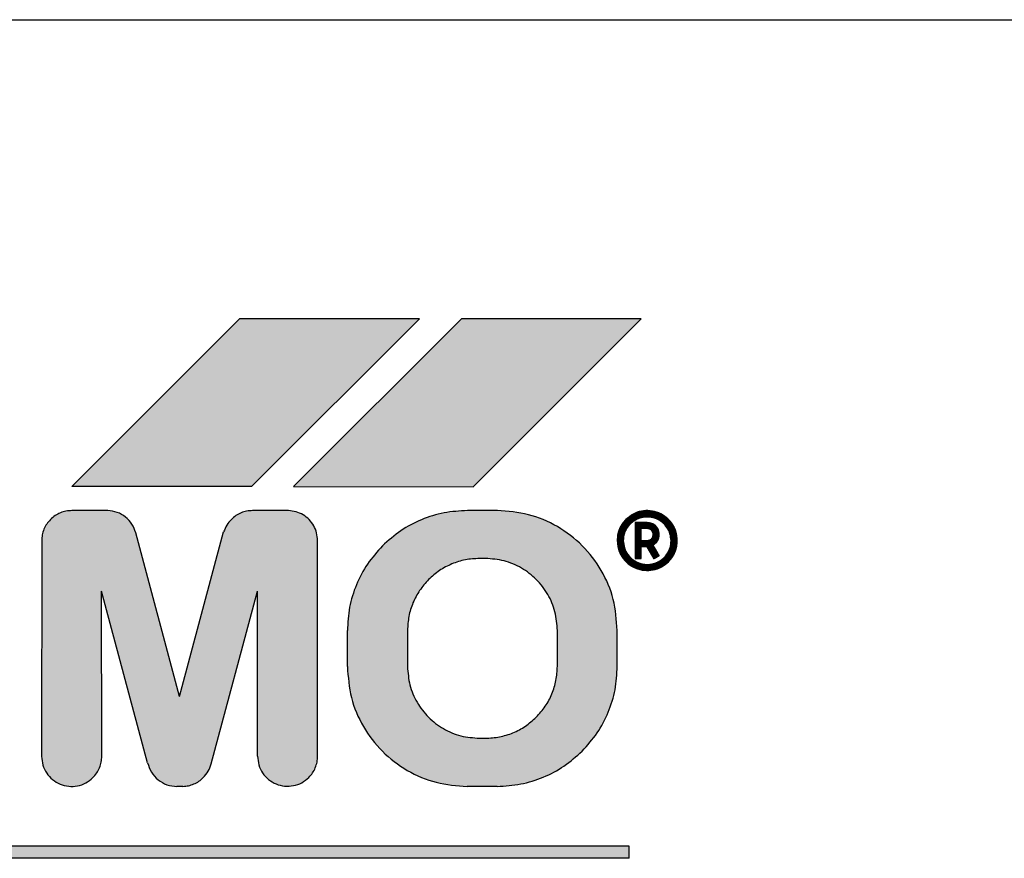
# Model space of a CAD drawing. Units: millimetres. Extents: x -16053 to -2388, y 14772 to 24093.
# Drawn here: x -4250 to -4233, y 22869 to 22883 of the extents above; entities that cross this region are included whole.
import ezdxf

# ---------------------------------------------------------------- set-up
doc = ezdxf.new("R2010")
doc.units = ezdxf.units.MM
doc.layers.add('1', color=7, linetype='Continuous')
pattern_1 = [(45, (690.3108124, 577.07509515), (-0.000707106781187, 6e-20), []), (135, (690.3108124, 577.07509515), (3e-19, -0.000707106781187), [])]

msp = doc.modelspace()

# ---------------------------------------------------------------- hatches: boundary and pattern name
at = {"layer": '1', "linetype": 'Continuous'}
h = msp.add_hatch(dxfattribs=at)
h.set_pattern_fill('CUSTOM17', color=6, scale=0.0005, angle=45, pattern_type=2)
h.set_pattern_definition(pattern_1)
h.paths.add_polyline_path([(-4246.066, 22878.167), (-4248.866, 22875.367), (-4245.866, 22875.367), (-4243.066, 22878.167)])
h = msp.add_hatch(dxfattribs=at)
h.set_pattern_fill('CUSTOM18', color=6, scale=0.0005, angle=45, pattern_type=2)
h.set_pattern_definition(pattern_1)
h.paths.add_polyline_path([(-4239.366, 22878.167), (-4242.366, 22878.167), (-4245.166, 22875.367), (-4242.169, 22875.364)])
h = msp.add_hatch(dxfattribs=at)
h.set_pattern_fill('CUSTOM16', color=6, scale=0.0005, angle=45, pattern_type=2)
h.set_pattern_definition(pattern_1)
edge = h.paths.add_edge_path()
edge.add_line((-4245.252, 22874.967), (-4245.852, 22874.967))
edge.add_spline(control_points=[(-4245.852, 22874.967), (-4245.884, 22874.965), (-4245.95, 22874.962), (-4246.044, 22874.932), (-4246.131, 22874.886), (-4246.18, 22874.843), (-4246.204, 22874.821)], knot_values=[0, 0, 0, 0, 0.097764, 0.195527, 0.29329, 0.391054, 0.391054, 0.391054, 0.391054], degree=3, periodic=0)
edge.add_spline(control_points=[(-4246.204, 22874.821), (-4246.231, 22874.79), (-4246.286, 22874.728), (-4246.317, 22874.651), (-4246.333, 22874.612)], knot_values=[0, 0, 0, 0, 0.121462, 0.246464, 0.246464, 0.246464, 0.246464], degree=3, periodic=0)
edge.add_line((-4246.333, 22874.612), (-4247.069, 22871.864))
edge.add_line((-4247.069, 22871.864), (-4247.799, 22874.596))
edge.add_spline(control_points=[(-4247.799, 22874.596), (-4247.817, 22874.646), (-4247.854, 22874.747), (-4247.966, 22874.865), (-4248.106, 22874.947), (-4248.213, 22874.96), (-4248.266, 22874.967)], knot_values=[0, 0, 0, 0, 0.159193, 0.318386, 0.477578, 0.636771, 0.636771, 0.636771, 0.636771], degree=3, periodic=0)
edge.add_line((-4248.266, 22874.967), (-4248.866, 22874.967))
edge.add_spline(control_points=[(-4248.866, 22874.967), (-4248.899, 22874.965), (-4248.964, 22874.962), (-4249.058, 22874.932), (-4249.148, 22874.885), (-4249.197, 22874.84), (-4249.223, 22874.817)], knot_values=[0, 0, 0, 0, 0.098019, 0.196037, 0.29465, 0.396991, 0.396991, 0.396991, 0.396991], degree=3, periodic=0)
edge.add_spline(control_points=[(-4249.223, 22874.817), (-4249.245, 22874.793), (-4249.288, 22874.744), (-4249.334, 22874.656), (-4249.364, 22874.563), (-4249.365, 22874.499), (-4249.366, 22874.467)], knot_values=[0, 0, 0, 0, 0.098007, 0.196014, 0.293477, 0.388186, 0.388186, 0.388186, 0.388186], degree=3, periodic=0)
edge.add_line((-4249.366, 22874.467), (-4249.369, 22870.864))
edge.add_spline(control_points=[(-4249.369, 22870.864), (-4249.365, 22870.815), (-4249.357, 22870.717), (-4249.291, 22870.582), (-4249.191, 22870.472), (-4249.063, 22870.395), (-4248.919, 22870.359), (-4248.771, 22870.367), (-4248.629, 22870.415), (-4248.553, 22870.479), (-4248.516, 22870.51)], knot_values=[0, 0, 0, 0, 0.146728, 0.293456, 0.440184, 0.586912, 0.73364, 0.880367, 1.027094, 1.17382, 1.17382, 1.17382, 1.17382], degree=3, periodic=0)
edge.add_spline(control_points=[(-4248.516, 22870.51), (-4248.493, 22870.536), (-4248.448, 22870.586), (-4248.401, 22870.675), (-4248.371, 22870.769), (-4248.368, 22870.835), (-4248.366, 22870.867)], knot_values=[0, 0, 0, 0, 0.102336, 0.200944, 0.298958, 0.396972, 0.396972, 0.396972, 0.396972], degree=3, periodic=0)
edge.add_line((-4248.366, 22870.867), (-4248.369, 22873.625))
edge.add_line((-4248.369, 22873.625), (-4247.601, 22870.758))
edge.add_spline(control_points=[(-4247.601, 22870.758), (-4247.583, 22870.704), (-4247.549, 22870.595), (-4247.432, 22870.468), (-4247.282, 22870.381), (-4247.169, 22870.369), (-4247.112, 22870.364)], knot_values=[0, 0, 0, 0, 0.168827, 0.337655, 0.506483, 0.67531, 0.67531, 0.67531, 0.67531], degree=3, periodic=0)
edge.add_line((-4247.112, 22870.364), (-4247.012, 22870.364))
edge.add_spline(control_points=[(-4247.012, 22870.364), (-4246.981, 22870.367), (-4246.918, 22870.372), (-4246.828, 22870.402), (-4246.744, 22870.447), (-4246.697, 22870.489), (-4246.674, 22870.51)], knot_values=[0, 0, 0, 0, 0.094312, 0.188608, 0.282895, 0.377182, 0.377182, 0.377182, 0.377182], degree=3, periodic=0)
edge.add_spline(control_points=[(-4246.674, 22870.51), (-4246.644, 22870.544), (-4246.584, 22870.612), (-4246.555, 22870.697), (-4246.541, 22870.738)], knot_values=[0, 0, 0, 0, 0.135051, 0.266426, 0.266426, 0.266426, 0.266426], degree=3, periodic=0)
edge.add_line((-4246.541, 22870.738), (-4245.769, 22873.624))
edge.add_line((-4245.769, 22873.624), (-4245.766, 22870.867))
edge.add_spline(control_points=[(-4245.766, 22870.867), (-4245.762, 22870.818), (-4245.753, 22870.72), (-4245.687, 22870.585), (-4245.588, 22870.475), (-4245.46, 22870.399), (-4245.315, 22870.362), (-4245.167, 22870.37), (-4245.025, 22870.419), (-4244.95, 22870.482), (-4244.912, 22870.514)], knot_values=[0, 0, 0, 0, 0.146731, 0.293463, 0.440195, 0.586927, 0.733658, 0.880389, 1.02712, 1.17385, 1.17385, 1.17385, 1.17385], degree=3, periodic=0)
edge.add_spline(control_points=[(-4244.912, 22870.514), (-4244.89, 22870.538), (-4244.847, 22870.587), (-4244.801, 22870.675), (-4244.771, 22870.769), (-4244.768, 22870.835), (-4244.766, 22870.867)], knot_values=[0, 0, 0, 0, 0.098013, 0.196026, 0.294039, 0.392053, 0.392053, 0.392053, 0.392053], degree=3, periodic=0)
edge.add_line((-4244.766, 22870.867), (-4244.766, 22874.467))
edge.add_spline(control_points=[(-4244.766, 22874.467), (-4244.769, 22874.51), (-4244.775, 22874.596), (-4244.826, 22874.716), (-4244.903, 22874.82), (-4245.005, 22874.9), (-4245.124, 22874.954), (-4245.209, 22874.963), (-4245.252, 22874.967)], knot_values=[0, 0, 0, 0, 0.128212, 0.256423, 0.384636, 0.512848, 0.64106, 0.769271, 0.769271, 0.769271, 0.769271], degree=3, periodic=0)
h = msp.add_hatch(dxfattribs=at)
h.set_pattern_fill('CUSTOM20', color=6, scale=0.0005, angle=45, pattern_type=2)
h.set_pattern_definition(pattern_1)
edge = h.paths.add_edge_path()
edge.add_spline(control_points=[(-4239.766, 22872.967), (-4239.779, 22873.142), (-4239.806, 22873.491), (-4240.016, 22873.979), (-4240.335, 22874.398), (-4240.754, 22874.718), (-4241.242, 22874.927), (-4241.591, 22874.954), (-4241.766, 22874.967)], knot_values=[0, 0, 0, 0, 0.522102, 1.044206, 1.566311, 2.088415, 2.610519, 3.132621, 3.132621, 3.132621, 3.132621], degree=3, periodic=0)
edge.add_line((-4241.766, 22874.967), (-4242.266, 22874.967))
edge.add_spline(control_points=[(-4242.266, 22874.967), (-4242.397, 22874.96), (-4242.659, 22874.945), (-4243.036, 22874.825), (-4243.388, 22874.643), (-4243.585, 22874.466), (-4243.684, 22874.378)], knot_values=[0, 0, 0, 0, 0.392067, 0.784133, 1.176793, 1.573189, 1.573189, 1.573189, 1.573189], degree=3, periodic=0)
edge.add_spline(control_points=[(-4243.684, 22874.378), (-4243.771, 22874.28), (-4243.946, 22874.084), (-4244.127, 22873.733), (-4244.247, 22873.357), (-4244.262, 22873.095), (-4244.269, 22872.964)], knot_values=[0, 0, 0, 0, 0.392053, 0.784107, 1.176162, 1.568217, 1.568217, 1.568217, 1.568217], degree=3, periodic=0)
edge.add_line((-4244.269, 22872.964), (-4244.269, 22872.364))
edge.add_spline(control_points=[(-4244.269, 22872.364), (-4244.256, 22872.189), (-4244.229, 22871.84), (-4244.02, 22871.352), (-4243.7, 22870.933), (-4243.281, 22870.613), (-4242.793, 22870.404), (-4242.444, 22870.377), (-4242.269, 22870.364)], knot_values=[0, 0, 0, 0, 0.522102, 1.044206, 1.566311, 2.088415, 2.610519, 3.132621, 3.132621, 3.132621, 3.132621], degree=3, periodic=0)
edge.add_line((-4242.269, 22870.364), (-4241.769, 22870.364))
edge.add_spline(control_points=[(-4241.769, 22870.364), (-4241.637, 22870.372), (-4241.374, 22870.389), (-4240.996, 22870.509), (-4240.645, 22870.691), (-4240.449, 22870.866), (-4240.352, 22870.953)], knot_values=[0, 0, 0, 0, 0.395423, 0.78804, 1.180113, 1.572185, 1.572185, 1.572185, 1.572185], degree=3, periodic=0)
edge.add_spline(control_points=[(-4240.352, 22870.953), (-4240.264, 22871.051), (-4240.089, 22871.247), (-4239.908, 22871.598), (-4239.788, 22871.974), (-4239.773, 22872.236), (-4239.766, 22872.367)], knot_values=[0, 0, 0, 0, 0.392055, 0.784111, 1.176168, 1.568225, 1.568225, 1.568225, 1.568225], degree=3, periodic=0)
edge.add_line((-4239.766, 22872.367), (-4239.766, 22872.967))
edge = h.paths.add_edge_path(flags=16)
edge.add_spline(control_points=[(-4243.266, 22872.367), (-4243.258, 22872.263), (-4243.242, 22872.053), (-4243.116, 22871.76), (-4242.924, 22871.509), (-4242.673, 22871.317), (-4242.38, 22871.191), (-4242.17, 22871.175), (-4242.065, 22871.168)], knot_values=[0, 0, 0, 0, 0.313261, 0.626524, 0.939786, 1.253049, 1.566335, 1.87986, 1.87986, 1.87986, 1.87986], degree=3, periodic=0)
edge.add_line((-4242.065, 22871.168), (-4241.965, 22871.168))
edge.add_spline(control_points=[(-4241.965, 22871.168), (-4241.887, 22871.172), (-4241.73, 22871.181), (-4241.504, 22871.253), (-4241.293, 22871.362), (-4241.176, 22871.467), (-4241.117, 22871.519)], knot_values=[0, 0, 0, 0, 0.235241, 0.47048, 0.70572, 0.940959, 0.940959, 0.940959, 0.940959], degree=3, periodic=0)
edge.add_spline(control_points=[(-4241.117, 22871.519), (-4241.065, 22871.578), (-4240.96, 22871.695), (-4240.851, 22871.906), (-4240.779, 22872.132), (-4240.77, 22872.289), (-4240.765, 22872.368)], knot_values=[0, 0, 0, 0, 0.235237, 0.470475, 0.705712, 0.940951, 0.940951, 0.940951, 0.940951], degree=3, periodic=0)
edge.add_line((-4240.765, 22872.368), (-4240.765, 22872.968))
edge.add_spline(control_points=[(-4240.765, 22872.968), (-4240.773, 22873.072), (-4240.789, 22873.282), (-4240.915, 22873.574), (-4241.107, 22873.826), (-4241.359, 22874.018), (-4241.651, 22874.144), (-4241.861, 22874.16), (-4241.965, 22874.168)], knot_values=[0, 0, 0, 0, 0.313261, 0.626524, 0.939786, 1.253049, 1.566311, 1.879573, 1.879573, 1.879573, 1.879573], degree=3, periodic=0)
edge.add_line((-4241.965, 22874.168), (-4242.065, 22874.168))
edge.add_spline(control_points=[(-4242.065, 22874.168), (-4242.144, 22874.163), (-4242.301, 22874.154), (-4242.527, 22874.082), (-4242.738, 22873.973), (-4242.855, 22873.869), (-4242.914, 22873.816)], knot_values=[0, 0, 0, 0, 0.235248, 0.470495, 0.705743, 0.940989, 0.940989, 0.940989, 0.940989], degree=3, periodic=0)
edge.add_spline(control_points=[(-4242.914, 22873.816), (-4242.966, 22873.757), (-4243.071, 22873.64), (-4243.18, 22873.429), (-4243.252, 22873.203), (-4243.261, 22873.046), (-4243.266, 22872.967)], knot_values=[0, 0, 0, 0, 0.23523, 0.47046, 0.705744, 0.941309, 0.941309, 0.941309, 0.941309], degree=3, periodic=0)
edge.add_line((-4243.266, 22872.967), (-4243.266, 22872.367))
h = msp.add_hatch(dxfattribs=at)
h.set_pattern_fill('CUSTOM0', color=6, scale=0.0005, angle=45, pattern_type=2)
h.set_pattern_definition(pattern_1)
edge = h.paths.add_edge_path()
edge.add_spline(control_points=[(-4238.766, 22874.467), (-4238.77, 22874.516), (-4238.778, 22874.614), (-4238.845, 22874.749), (-4238.944, 22874.859), (-4239.072, 22874.936), (-4239.216, 22874.972), (-4239.365, 22874.964), (-4239.508, 22874.915), (-4239.584, 22874.85), (-4239.623, 22874.817)], knot_values=[0, 0, 0, 0, 0.146727, 0.293454, 0.440182, 0.586909, 0.733636, 0.880363, 1.027651, 1.178683, 1.178683, 1.178683, 1.178683], degree=3, periodic=0)
edge.add_spline(control_points=[(-4239.623, 22874.817), (-4239.645, 22874.793), (-4239.688, 22874.744), (-4239.734, 22874.656), (-4239.764, 22874.563), (-4239.765, 22874.499), (-4239.766, 22874.467)], knot_values=[0, 0, 0, 0, 0.098013, 0.196025, 0.293494, 0.388208, 0.388208, 0.388208, 0.388208], degree=3, periodic=0)
edge.add_spline(control_points=[(-4239.766, 22874.467), (-4239.762, 22874.418), (-4239.753, 22874.32), (-4239.687, 22874.185), (-4239.588, 22874.075), (-4239.46, 22873.999), (-4239.315, 22873.962), (-4239.167, 22873.97), (-4239.025, 22874.018), (-4238.95, 22874.082), (-4238.912, 22874.114)], knot_values=[0, 0, 0, 0, 0.146726, 0.293453, 0.440179, 0.586906, 0.733632, 0.880358, 1.027083, 1.173808, 1.173808, 1.173808, 1.173808], degree=3, periodic=0)
edge.add_spline(control_points=[(-4238.912, 22874.114), (-4238.89, 22874.138), (-4238.847, 22874.187), (-4238.801, 22874.275), (-4238.771, 22874.369), (-4238.768, 22874.434), (-4238.766, 22874.467)], knot_values=[0, 0, 0, 0, 0.098023, 0.196047, 0.294071, 0.392095, 0.392095, 0.392095, 0.392095], degree=3, periodic=0)
edge = h.paths.add_edge_path(flags=16)
edge.add_spline(control_points=[(-4238.869, 22874.464), (-4238.873, 22874.503), (-4238.879, 22874.582), (-4238.932, 22874.689), (-4239.012, 22874.777), (-4239.12, 22874.843), (-4239.256, 22874.868), (-4239.4, 22874.85), (-4239.516, 22874.78), (-4239.6, 22874.693), (-4239.656, 22874.588), (-4239.662, 22874.509), (-4239.666, 22874.467)], knot_values=[0, 0, 0, 0, 0.117388, 0.234777, 0.352166, 0.469554, 0.607768, 0.760291, 0.893214, 1.005927, 1.119205, 1.242743, 1.242743, 1.242743, 1.242743], degree=3, periodic=0)
edge.add_spline(control_points=[(-4239.666, 22874.467), (-4239.662, 22874.425), (-4239.654, 22874.342), (-4239.594, 22874.228), (-4239.505, 22874.138), (-4239.391, 22874.08), (-4239.266, 22874.061), (-4239.14, 22874.08), (-4239.027, 22874.138), (-4238.938, 22874.228), (-4238.878, 22874.34), (-4238.872, 22874.423), (-4238.869, 22874.464)], knot_values=[0, 0, 0, 0, 0.125147, 0.250294, 0.375442, 0.500589, 0.625736, 0.750883, 0.876029, 1.001175, 1.125734, 1.247413, 1.247413, 1.247413, 1.247413], degree=3, periodic=0)
h = msp.add_hatch(dxfattribs=at)
h.set_pattern_fill('CUSTOM21', color=6, scale=0.0005, angle=45, pattern_type=2)
h.set_pattern_definition(pattern_1)
edge = h.paths.add_edge_path()
edge.add_spline(control_points=[(-4239.066, 22874.567), (-4239.069, 22874.593), (-4239.075, 22874.646), (-4239.121, 22874.712), (-4239.187, 22874.758), (-4239.24, 22874.764), (-4239.266, 22874.767)], knot_values=[0, 0, 0, 0, 0.078036, 0.156072, 0.234108, 0.312143, 0.312143, 0.312143, 0.312143], degree=3, periodic=0)
edge.add_line((-4239.266, 22874.767), (-4239.466, 22874.767))
edge.add_line((-4239.466, 22874.767), (-4239.466, 22874.167))
edge.add_line((-4239.466, 22874.167), (-4239.366, 22874.167))
edge.add_line((-4239.366, 22874.167), (-4239.369, 22874.364))
edge.add_line((-4239.369, 22874.364), (-4239.269, 22874.364))
edge.add_line((-4239.269, 22874.364), (-4239.153, 22874.164))
edge.add_line((-4239.153, 22874.164), (-4239.067, 22874.214))
edge.add_line((-4239.067, 22874.214), (-4239.169, 22874.391))
edge.add_line((-4239.169, 22874.391), (-4239.128, 22874.422))
edge.add_spline(control_points=[(-4239.128, 22874.422), (-4239.11, 22874.444), (-4239.075, 22874.486), (-4239.069, 22874.541), (-4239.066, 22874.567)], knot_values=[0, 0, 0, 0, 0.082288, 0.160821, 0.160821, 0.160821, 0.160821], degree=3, periodic=0)
edge = h.paths.add_edge_path(flags=16)
edge.add_spline(control_points=[(-4239.266, 22874.467), (-4239.257, 22874.469), (-4239.24, 22874.472), (-4239.223, 22874.476), (-4239.214, 22874.478)], knot_values=[0, 0, 0, 0, 0.026499, 0.052998, 0.052998, 0.052998, 0.052998], degree=3, periodic=0)
edge.add_spline(control_points=[(-4239.214, 22874.478), (-4239.201, 22874.49), (-4239.174, 22874.515), (-4239.168, 22874.55), (-4239.166, 22874.568)], knot_values=[0, 0, 0, 0, 0.052497, 0.104607, 0.104607, 0.104607, 0.104607], degree=3, periodic=0)
edge.add_spline(control_points=[(-4239.166, 22874.568), (-4239.168, 22874.577), (-4239.174, 22874.602), (-4239.188, 22874.636), (-4239.223, 22874.662), (-4239.249, 22874.665), (-4239.266, 22874.668)], knot_values=[0, 0, 0, 0, 0.029328, 0.076937, 0.105899, 0.155084, 0.155084, 0.155084, 0.155084], degree=3, periodic=0)
edge.add_line((-4239.266, 22874.668), (-4239.366, 22874.668))
edge.add_line((-4239.366, 22874.668), (-4239.366, 22874.468))
edge.add_line((-4239.366, 22874.468), (-4239.266, 22874.467))
h = msp.add_hatch(dxfattribs=at)
h.set_pattern_fill('CUSTOM19', color=6, scale=0.0005, angle=45, pattern_type=2)
h.set_pattern_definition(pattern_1)
h.paths.add_polyline_path([(-4239.566, 22869.367), (-4261.769, 22869.364), (-4261.769, 22869.164), (-4239.569, 22869.164)])

# ---------------------------------------------------------------- linework, layer by layer
at = {"color": 6, "linetype": 'Continuous'}
msp.add_line((-4265.272, 22883.159), (-4201.273, 22883.16), dxfattribs=at)
at = {"color": 250, "linetype": 'Continuous'}
for p, q in [((-4246.066, 22878.167), (-4248.866, 22875.367)), ((-4243.066, 22878.167), (-4246.066, 22878.167)), ((-4245.866, 22875.367), (-4243.066, 22878.167)), ((-4242.366, 22878.167), (-4245.166, 22875.367)), ((-4239.366, 22878.167), (-4242.366, 22878.167)), ((-4242.169, 22875.364), (-4239.366, 22878.167)), ((-4245.866, 22875.367), (-4248.866, 22875.367)), ((-4245.166, 22875.367), (-4242.169, 22875.364)), ((-4248.266, 22874.967), (-4248.866, 22874.967)), ((-4245.252, 22874.967), (-4245.852, 22874.967)), ((-4241.766, 22874.967), (-4242.266, 22874.967)), ((-4239.266, 22874.767), (-4239.466, 22874.767)), ((-4239.466, 22874.767), (-4239.466, 22874.167)), ((-4247.069, 22871.864), (-4247.799, 22874.596)), ((-4247.069, 22871.864), (-4246.333, 22874.612)), ((-4239.266, 22874.668), (-4239.366, 22874.668)), ((-4239.366, 22874.468), (-4239.366, 22874.668)), ((-4249.366, 22874.467), (-4249.369, 22870.864)), ((-4244.766, 22870.867), (-4244.766, 22874.467)), ((-4239.366, 22874.468), (-4239.266, 22874.467)), ((-4239.269, 22874.364), (-4239.369, 22874.364)), ((-4239.366, 22874.167), (-4239.369, 22874.364)), ((-4239.153, 22874.164), (-4239.269, 22874.364)), ((-4239.128, 22874.422), (-4239.169, 22874.391)), ((-4239.067, 22874.214), (-4239.169, 22874.391)), ((-4241.965, 22874.168), (-4242.065, 22874.168)), ((-4239.466, 22874.167), (-4239.366, 22874.167)), ((-4239.067, 22874.214), (-4239.153, 22874.164)), ((-4247.601, 22870.758), (-4248.369, 22873.625)), ((-4248.366, 22870.867), (-4248.369, 22873.625)), ((-4246.541, 22870.738), (-4245.769, 22873.624)), ((-4245.766, 22870.867), (-4245.769, 22873.624)), ((-4244.269, 22872.364), (-4244.269, 22872.964)), ((-4243.266, 22872.967), (-4243.266, 22872.367)), ((-4240.765, 22872.368), (-4240.765, 22872.968)), ((-4239.766, 22872.367), (-4239.766, 22872.967)), ((-4242.065, 22871.168), (-4241.965, 22871.168)), ((-4247.012, 22870.364), (-4247.112, 22870.364)), ((-4241.769, 22870.364), (-4242.269, 22870.364)), ((-4239.566, 22869.367), (-4261.769, 22869.364)), ((-4239.569, 22869.164), (-4239.566, 22869.367)), ((-4239.569, 22869.164), (-4261.769, 22869.164))]:
    msp.add_line(p, q, dxfattribs=at)
for points in [[(-4248.866, 22874.967), (-4248.963, 22874.958), (-4249.057, 22874.929), (-4249.144, 22874.883), (-4249.223, 22874.817)], [(-4247.799, 22874.596), (-4247.863, 22874.741), (-4247.971, 22874.859), (-4248.11, 22874.937), (-4248.266, 22874.967)], [(-4245.852, 22874.967), (-4245.949, 22874.958), (-4246.043, 22874.929), (-4246.129, 22874.883), (-4246.204, 22874.821)], [(-4244.766, 22874.467), (-4244.782, 22874.594), (-4244.83, 22874.713), (-4244.907, 22874.816), (-4245.008, 22874.896), (-4245.125, 22874.947), (-4245.252, 22874.967)], [(-4242.266, 22874.967), (-4242.656, 22874.929), (-4243.031, 22874.815), (-4243.377, 22874.63), (-4243.684, 22874.378)], [(-4239.766, 22872.967), (-4239.834, 22873.485), (-4240.034, 22873.967), (-4240.352, 22874.381), (-4240.766, 22874.699), (-4241.248, 22874.899), (-4241.766, 22874.967)], [(-4238.766, 22874.467), (-4238.787, 22874.612), (-4238.85, 22874.745), (-4238.949, 22874.854), (-4239.075, 22874.929), (-4239.217, 22874.965), (-4239.363, 22874.958), (-4239.502, 22874.908), (-4239.623, 22874.817)], [(-4249.223, 22874.817), (-4249.285, 22874.742), (-4249.331, 22874.655), (-4249.359, 22874.562), (-4249.366, 22874.467)], [(-4249.223, 22874.817), (-4249.285, 22874.742), (-4249.331, 22874.655), (-4249.359, 22874.562), (-4249.366, 22874.467)], [(-4246.204, 22874.821), (-4246.279, 22874.725), (-4246.333, 22874.612)], [(-4246.204, 22874.821), (-4246.279, 22874.725), (-4246.333, 22874.612)], [(-4239.623, 22874.817), (-4239.685, 22874.742), (-4239.731, 22874.655), (-4239.759, 22874.562), (-4239.766, 22874.467)], [(-4239.623, 22874.817), (-4239.685, 22874.742), (-4239.731, 22874.655), (-4239.759, 22874.562), (-4239.766, 22874.467)], [(-4238.869, 22874.464), (-4238.887, 22874.58), (-4238.937, 22874.686), (-4239.016, 22874.773), (-4239.116, 22874.833), (-4239.252, 22874.86), (-4239.403, 22874.838), (-4239.518, 22874.772), (-4239.596, 22874.69), (-4239.647, 22874.589), (-4239.666, 22874.467)], [(-4238.869, 22874.464), (-4238.887, 22874.58), (-4238.937, 22874.686), (-4239.016, 22874.773), (-4239.116, 22874.833), (-4239.23, 22874.862), (-4239.347, 22874.856), (-4239.458, 22874.816), (-4239.552, 22874.747)], [(-4239.066, 22874.567), (-4239.081, 22874.644), (-4239.124, 22874.709), (-4239.189, 22874.752), (-4239.266, 22874.767)], [(-4239.166, 22874.568), (-4239.173, 22874.596), (-4239.195, 22874.638), (-4239.218, 22874.656), (-4239.266, 22874.668)], [(-4239.766, 22874.467), (-4239.744, 22874.322), (-4239.682, 22874.189), (-4239.583, 22874.081), (-4239.457, 22874.005), (-4239.315, 22873.97), (-4239.168, 22873.977), (-4239.03, 22874.026), (-4238.912, 22874.114)], [(-4239.766, 22874.467), (-4239.744, 22874.322), (-4239.682, 22874.189), (-4239.583, 22874.081), (-4239.457, 22874.005), (-4239.315, 22873.97), (-4239.168, 22873.977), (-4239.03, 22874.026), (-4238.912, 22874.114)], [(-4239.666, 22874.467), (-4239.646, 22874.344), (-4239.589, 22874.232), (-4239.501, 22874.144), (-4239.389, 22874.087), (-4239.266, 22874.067), (-4239.142, 22874.087), (-4239.031, 22874.144), (-4238.942, 22874.232), (-4238.886, 22874.343), (-4238.869, 22874.464)], [(-4239.266, 22874.467), (-4239.24, 22874.472), (-4239.214, 22874.478)], [(-4239.214, 22874.478), (-4239.179, 22874.517), (-4239.166, 22874.568)], [(-4239.128, 22874.422), (-4239.082, 22874.49), (-4239.066, 22874.567)], [(-4238.992, 22874.164), (-4238.937, 22874.241), (-4238.893, 22874.322), (-4238.87, 22874.385), (-4238.869, 22874.464)], [(-4238.912, 22874.114), (-4238.85, 22874.189), (-4238.804, 22874.276), (-4238.775, 22874.37), (-4238.766, 22874.467)], [(-4243.684, 22874.378), (-4243.932, 22874.075), (-4244.117, 22873.729), (-4244.231, 22873.354), (-4244.269, 22872.964)], [(-4243.684, 22874.378), (-4243.932, 22874.075), (-4244.117, 22873.729), (-4244.231, 22873.354), (-4244.269, 22872.964)], [(-4242.065, 22874.168), (-4242.3, 22874.145), (-4242.525, 22874.076), (-4242.732, 22873.965), (-4242.914, 22873.816)], [(-4240.765, 22872.968), (-4240.806, 22873.278), (-4240.926, 22873.568), (-4241.117, 22873.816), (-4241.365, 22874.007), (-4241.655, 22874.127), (-4241.965, 22874.168)], [(-4242.914, 22873.816), (-4243.063, 22873.634), (-4243.174, 22873.427), (-4243.242, 22873.202), (-4243.266, 22872.967)], [(-4244.269, 22872.364), (-4244.201, 22871.846), (-4244.001, 22871.364), (-4243.684, 22870.95), (-4243.269, 22870.632), (-4242.787, 22870.432), (-4242.269, 22870.364)], [(-4244.269, 22872.364), (-4244.201, 22871.846), (-4244.001, 22871.364), (-4243.684, 22870.95), (-4243.269, 22870.632), (-4242.787, 22870.432), (-4242.269, 22870.364)], [(-4243.266, 22872.367), (-4243.225, 22872.057), (-4243.105, 22871.767), (-4242.914, 22871.519), (-4242.666, 22871.328), (-4242.376, 22871.208), (-4242.065, 22871.168)], [(-4241.117, 22871.519), (-4240.968, 22871.701), (-4240.857, 22871.908), (-4240.789, 22872.133), (-4240.765, 22872.368)], [(-4240.352, 22870.953), (-4240.103, 22871.256), (-4239.918, 22871.602), (-4239.804, 22871.977), (-4239.766, 22872.367)], [(-4241.965, 22871.168), (-4241.731, 22871.191), (-4241.506, 22871.259), (-4241.299, 22871.37), (-4241.117, 22871.519)], [(-4249.369, 22870.864), (-4249.348, 22870.719), (-4249.285, 22870.586), (-4249.186, 22870.477), (-4249.061, 22870.402), (-4248.918, 22870.366), (-4248.772, 22870.373), (-4248.634, 22870.423), (-4248.516, 22870.51)], [(-4249.369, 22870.864), (-4249.348, 22870.719), (-4249.285, 22870.586), (-4249.186, 22870.477), (-4249.061, 22870.402), (-4248.918, 22870.366), (-4248.772, 22870.373), (-4248.634, 22870.423), (-4248.516, 22870.51)], [(-4248.516, 22870.51), (-4248.45, 22870.589), (-4248.404, 22870.676), (-4248.375, 22870.77), (-4248.366, 22870.867)], [(-4245.766, 22870.867), (-4245.744, 22870.722), (-4245.682, 22870.589), (-4245.583, 22870.481), (-4245.457, 22870.405), (-4245.315, 22870.37), (-4245.168, 22870.377), (-4245.03, 22870.426), (-4244.912, 22870.514)], [(-4245.766, 22870.867), (-4245.744, 22870.722), (-4245.682, 22870.589), (-4245.583, 22870.481), (-4245.457, 22870.405), (-4245.315, 22870.37), (-4245.168, 22870.377), (-4245.03, 22870.426), (-4244.912, 22870.514)], [(-4244.912, 22870.514), (-4244.85, 22870.589), (-4244.804, 22870.676), (-4244.775, 22870.77), (-4244.766, 22870.867)], [(-4241.769, 22870.364), (-4241.376, 22870.405), (-4241, 22870.519), (-4240.655, 22870.704), (-4240.352, 22870.953)], [(-4241.769, 22870.364), (-4241.376, 22870.405), (-4241, 22870.519), (-4240.655, 22870.704), (-4240.352, 22870.953)], [(-4247.601, 22870.758), (-4247.538, 22870.601), (-4247.426, 22870.475), (-4247.279, 22870.392), (-4247.112, 22870.364)], [(-4247.601, 22870.758), (-4247.538, 22870.601), (-4247.426, 22870.475), (-4247.279, 22870.392), (-4247.112, 22870.364)], [(-4246.674, 22870.51), (-4246.591, 22870.617), (-4246.541, 22870.738)], [(-4247.012, 22870.364), (-4246.919, 22870.376), (-4246.829, 22870.405), (-4246.746, 22870.45), (-4246.674, 22870.51)], [(-4247.012, 22870.364), (-4246.919, 22870.376), (-4246.829, 22870.405), (-4246.746, 22870.45), (-4246.674, 22870.51)]]:
    msp.add_spline(points, degree=3, dxfattribs=at)

doc.saveas('drawing.dxf')
